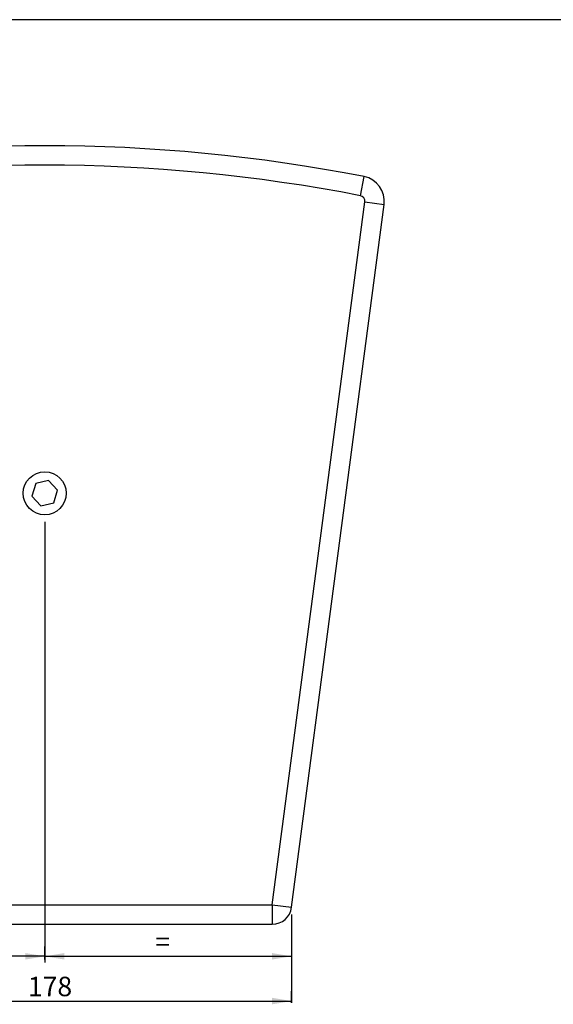
# Model space of a CAD drawing. Units: millimetres. Extents: x 5 to 1169, y 20 to 821.
# Drawn here: x 273 to 465, y 467 to 821 of the extents above; entities that cross this region are included whole.
import ezdxf
from ezdxf.enums import TextEntityAlignment as Align

# ---------------------------------------------------------------- set-up
doc = ezdxf.new("R2010")
doc.units = ezdxf.units.MM
doc.layers.add('Capa_1', color=7, linetype='Continuous')
doc.layers.add('Default', color=7, linetype='Continuous')
doc.styles.add('SEACAD_Solid_Edge_ISO', font='txt')
doc.styles.add('SEACAD_Solid_Edge_ISOI', font='seisoi.ttf')
doc.dimstyles.new('UNE', dxfattribs={"dimtxt": 7, "dimasz": 7, "dimexe": 3.5, "dimexo": 0, "dimgap": 1.75, "dimtad": 1, "dimtxsty": 'SEACAD_Solid_Edge_ISO', "dimblk1": '_SE_FILLED', "dimblk2": '_SE_FILLED', "dimsah": 1, "dimcen": 3.5, "dimadec": 0, "dimazin": 0, "dimtfac": 0.7, "dimtdec": 3, "dimtmove": 0, "dimatfit": 3, "dimfxl": 1, "dimarcsym": 0})

# ---------------------------------------------------------------- blocks, each defined once
blk = doc.blocks.new('DMBLK2')
at = {"layer": 'Default', "linetype": 'Continuous'}
for points in [[(200.56, 485.29), (193.56, 484.12), (200.56, 482.95)], [(275.36, 485.29), (275.36, 482.95), (282.36, 484.12)]]:
    blk.add_hatch(color=7, dxfattribs=at).paths.add_polyline_path(points)
at = {"layer": 'Default', "color": 7, "linetype": 'Continuous'}
for p, q in [((193.56, 499.21), (193.56, 480.62)), ((282.36, 482.91), (282.36, 487.62)), ((282.36, 484.12), (193.56, 484.12))]:
    blk.add_line(p, q, dxfattribs=at)
at = {"layer": 'Default', "color": 7, "linetype": 'Continuous', "style": 'SEACAD_Solid_Edge_ISOI'}
blk.add_text('=', height=7, dxfattribs=at).set_placement((233.36, 492.87), align=Align.TOP_LEFT)
blk = doc.blocks.new('_SE_FILLED')
at = {"color": 0}
blk.add_line((0, 0), (-1, 0), dxfattribs=at)
blk.add_solid([(0, 0), (-1, -0.1665), (-1, 0.1665), (0, 0)], dxfattribs=at)
blk = doc.blocks.new('DMBLK3')
at = {"layer": 'Default', "linetype": 'Continuous'}
for points in [[(289.36, 485.29), (282.36, 484.12), (289.36, 482.95)], [(364.16, 485.29), (364.16, 482.95), (371.16, 484.12)]]:
    blk.add_hatch(color=7, dxfattribs=at).paths.add_polyline_path(points)
at = {"layer": 'Default', "color": 7, "linetype": 'Continuous'}
for p, q in [((371.16, 499.21), (371.16, 480.62)), ((282.36, 482.91), (282.36, 487.62)), ((282.36, 484.12), (371.16, 484.12))]:
    blk.add_line(p, q, dxfattribs=at)
at = {"layer": 'Default', "color": 7, "linetype": 'Continuous', "style": 'SEACAD_Solid_Edge_ISOI'}
blk.add_text('=', height=7, dxfattribs=at).set_placement((322.16, 492.87), align=Align.TOP_LEFT)
blk = doc.blocks.new('DMBLK4')
at = {"layer": 'Default', "linetype": 'Continuous'}
for points in [[(200.56, 469.19), (193.56, 468.02), (200.56, 466.85)], [(364.16, 469.19), (364.16, 466.85), (371.16, 468.02)]]:
    blk.add_hatch(color=7, dxfattribs=at).paths.add_polyline_path(points)
at = {"layer": 'Default', "color": 7, "linetype": 'Continuous'}
for p, q in [((193.56, 467.42), (193.56, 471.52)), ((371.16, 467.42), (371.16, 471.52)), ((193.56, 468.02), (371.16, 468.02))]:
    blk.add_line(p, q, dxfattribs=at)
at = {"layer": 'Default', "color": 7, "linetype": 'Continuous', "style": 'SEACAD_Solid_Edge_ISOI'}
blk.add_text('178', height=7, dxfattribs=at).set_placement((276.31, 476.77), align=Align.TOP_LEFT)

msp = doc.modelspace()

# ---------------------------------------------------------------- linework, layer by layer
at = {"layer": 'Capa_1', "color": 7, "linetype": 'Continuous'}
for points in [[(397.242, 764.567), (321.368, 779.369), (243.348, 779.369), (167.474, 764.567)], [(395.901, 757.697), (320.912, 772.326), (243.803, 772.326), (168.814, 757.697)], [(395.901, 757.697), (395.901, 757.697), (397.242, 764.567), (397.242, 764.567)], [(395.901, 757.697), (395.901, 757.697), (397.242, 764.567), (397.242, 764.567)], [(395.901, 757.697), (395.901, 757.697), (397.242, 764.567), (397.242, 764.567)], [(395.901, 757.697), (395.901, 757.697), (397.242, 764.567), (397.242, 764.567)], [(395.901, 757.697), (395.901, 757.697), (397.242, 764.567), (397.242, 764.567)], [(395.901, 757.697), (395.901, 757.697), (397.242, 764.567), (397.242, 764.567)], [(395.901, 757.697), (395.901, 757.697), (397.242, 764.567), (397.242, 764.567)], [(395.901, 757.697), (395.901, 757.697), (397.242, 764.567), (397.242, 764.567)], [(395.901, 757.697), (395.901, 757.697), (397.242, 764.567), (397.242, 764.567)], [(395.901, 757.697), (395.901, 757.697), (397.242, 764.567), (397.242, 764.567)], [(395.901, 757.697), (395.901, 757.697), (397.242, 764.567), (397.242, 764.567)], [(395.901, 757.697), (395.901, 757.697), (397.242, 764.567), (397.242, 764.567)], [(395.901, 757.697), (395.901, 757.697), (397.242, 764.567), (397.242, 764.567)], [(395.901, 757.697), (395.901, 757.697), (397.242, 764.567), (397.242, 764.567)], [(395.901, 757.697), (395.901, 757.697), (397.242, 764.567), (397.242, 764.567)], [(395.901, 757.697), (395.901, 757.697), (397.242, 764.567), (397.242, 764.567)], [(395.901, 757.697), (395.901, 757.697), (397.242, 764.567), (397.242, 764.567)], [(395.901, 757.697), (395.901, 757.697), (397.242, 764.567), (397.242, 764.567)], [(395.901, 757.697), (395.901, 757.697), (397.242, 764.567), (397.242, 764.567)], [(395.901, 757.697), (395.901, 757.697), (397.242, 764.567), (397.242, 764.567)], [(395.901, 757.697), (395.901, 757.697), (397.242, 764.567), (397.242, 764.567)], [(404.441, 754.559), (405.062, 759.273), (401.908, 763.657), (397.242, 764.567)], [(364.219, 502.668), (364.219, 502.668), (397.501, 755.473), (397.501, 755.473)], [(364.219, 502.668), (364.219, 502.668), (397.501, 755.473), (397.501, 755.473)], [(364.219, 502.668), (364.219, 502.668), (397.501, 755.473), (397.501, 755.473)], [(364.219, 502.668), (364.219, 502.668), (397.501, 755.473), (397.501, 755.473)], [(364.219, 502.668), (364.219, 502.668), (397.501, 755.473), (397.501, 755.473)], [(364.219, 502.668), (364.219, 502.668), (397.501, 755.473), (397.501, 755.473)], [(364.219, 502.668), (364.219, 502.668), (397.501, 755.473), (397.501, 755.473)], [(364.219, 502.668), (364.219, 502.668), (397.501, 755.473), (397.501, 755.473)], [(364.219, 502.668), (364.219, 502.668), (397.501, 755.473), (397.501, 755.473)], [(364.219, 502.668), (364.219, 502.668), (397.501, 755.473), (397.501, 755.473)], [(364.219, 502.668), (364.219, 502.668), (397.501, 755.473), (397.501, 755.473)], [(364.219, 502.668), (364.219, 502.668), (397.501, 755.473), (397.501, 755.473)], [(364.219, 502.668), (364.219, 502.668), (397.501, 755.473), (397.501, 755.473)], [(364.219, 502.668), (364.219, 502.668), (397.501, 755.473), (397.501, 755.473)], [(364.219, 502.668), (364.219, 502.668), (397.501, 755.473), (397.501, 755.473)], [(364.219, 502.668), (364.219, 502.668), (397.501, 755.473), (397.501, 755.473)], [(364.219, 502.668), (364.219, 502.668), (397.501, 755.473), (397.501, 755.473)], [(364.219, 502.668), (364.219, 502.668), (397.501, 755.473), (397.501, 755.473)], [(364.219, 502.668), (364.219, 502.668), (397.501, 755.473), (397.501, 755.473)], [(364.219, 502.668), (364.219, 502.668), (397.501, 755.473), (397.501, 755.473)], [(364.219, 502.668), (364.219, 502.668), (397.501, 755.473), (397.501, 755.473)], [(371.159, 501.755), (371.159, 501.755), (404.441, 754.559), (404.441, 754.559)], [(371.159, 501.755), (371.159, 501.755), (404.441, 754.559), (404.441, 754.559)], [(371.159, 501.755), (371.159, 501.755), (404.441, 754.559), (404.441, 754.559)], [(371.159, 501.755), (371.159, 501.755), (404.441, 754.559), (404.441, 754.559)], [(371.159, 501.755), (371.159, 501.755), (404.441, 754.559), (404.441, 754.559)], [(371.159, 501.755), (371.159, 501.755), (404.441, 754.559), (404.441, 754.559)], [(371.159, 501.755), (371.159, 501.755), (404.441, 754.559), (404.441, 754.559)], [(371.159, 501.755), (371.159, 501.755), (404.441, 754.559), (404.441, 754.559)], [(371.159, 501.755), (371.159, 501.755), (404.441, 754.559), (404.441, 754.559)], [(371.159, 501.755), (371.159, 501.755), (404.441, 754.559), (404.441, 754.559)], [(371.159, 501.755), (371.159, 501.755), (404.441, 754.559), (404.441, 754.559)], [(371.159, 501.755), (371.159, 501.755), (404.441, 754.559), (404.441, 754.559)], [(371.159, 501.755), (371.159, 501.755), (404.441, 754.559), (404.441, 754.559)], [(371.159, 501.755), (371.159, 501.755), (404.441, 754.559), (404.441, 754.559)], [(371.159, 501.755), (371.159, 501.755), (404.441, 754.559), (404.441, 754.559)], [(371.159, 501.755), (371.159, 501.755), (404.441, 754.559), (404.441, 754.559)], [(371.159, 501.755), (371.159, 501.755), (404.441, 754.559), (404.441, 754.559)], [(371.159, 501.755), (371.159, 501.755), (404.441, 754.559), (404.441, 754.559)], [(371.159, 501.755), (371.159, 501.755), (404.441, 754.559), (404.441, 754.559)], [(371.159, 501.755), (371.159, 501.755), (404.441, 754.559), (404.441, 754.559)], [(371.159, 501.755), (371.159, 501.755), (404.441, 754.559), (404.441, 754.559)], [(397.501, 755.473), (397.639, 756.52), (396.938, 757.494), (395.901, 757.697)], [(397.501, 755.473), (397.501, 755.473), (404.441, 754.559), (404.441, 754.559)], [(397.501, 755.473), (397.501, 755.473), (404.441, 754.559), (404.441, 754.559)], [(397.501, 755.473), (397.501, 755.473), (404.441, 754.559), (404.441, 754.559)], [(397.501, 755.473), (397.501, 755.473), (404.441, 754.559), (404.441, 754.559)], [(397.501, 755.473), (397.501, 755.473), (404.441, 754.559), (404.441, 754.559)], [(397.501, 755.473), (397.501, 755.473), (404.441, 754.559), (404.441, 754.559)], [(397.501, 755.473), (397.501, 755.473), (404.441, 754.559), (404.441, 754.559)], [(397.501, 755.473), (397.501, 755.473), (404.441, 754.559), (404.441, 754.559)], [(397.501, 755.473), (397.501, 755.473), (404.441, 754.559), (404.441, 754.559)], [(397.501, 755.473), (397.501, 755.473), (404.441, 754.559), (404.441, 754.559)], [(397.501, 755.473), (397.501, 755.473), (404.441, 754.559), (404.441, 754.559)], [(397.501, 755.473), (397.501, 755.473), (404.441, 754.559), (404.441, 754.559)], [(397.501, 755.473), (397.501, 755.473), (404.441, 754.559), (404.441, 754.559)], [(397.501, 755.473), (397.501, 755.473), (404.441, 754.559), (404.441, 754.559)], [(397.501, 755.473), (397.501, 755.473), (404.441, 754.559), (404.441, 754.559)], [(397.501, 755.473), (397.501, 755.473), (404.441, 754.559), (404.441, 754.559)], [(397.501, 755.473), (397.501, 755.473), (404.441, 754.559), (404.441, 754.559)], [(397.501, 755.473), (397.501, 755.473), (404.441, 754.559), (404.441, 754.559)], [(397.501, 755.473), (397.501, 755.473), (404.441, 754.559), (404.441, 754.559)], [(397.501, 755.473), (397.501, 755.473), (404.441, 754.559), (404.441, 754.559)], [(397.501, 755.473), (397.501, 755.473), (404.441, 754.559), (404.441, 754.559)], [(283.737, 655.214), (283.737, 655.214), (279.111, 654.135), (279.111, 654.135)], [(283.737, 655.214), (283.737, 655.214), (279.111, 654.135), (279.111, 654.135)], [(283.737, 655.214), (283.737, 655.214), (279.111, 654.135), (279.111, 654.135)], [(283.737, 655.214), (283.737, 655.214), (279.111, 654.135), (279.111, 654.135)], [(283.737, 655.214), (283.737, 655.214), (279.111, 654.135), (279.111, 654.135)], [(283.737, 655.214), (283.737, 655.214), (279.111, 654.135), (279.111, 654.135)], [(283.737, 655.214), (283.737, 655.214), (279.111, 654.135), (279.111, 654.135)], [(283.737, 655.214), (283.737, 655.214), (279.111, 654.135), (279.111, 654.135)], [(283.737, 655.214), (283.737, 655.214), (279.111, 654.135), (279.111, 654.135)], [(283.737, 655.214), (283.737, 655.214), (279.111, 654.135), (279.111, 654.135)], [(283.737, 655.214), (283.737, 655.214), (279.111, 654.135), (279.111, 654.135)], [(283.737, 655.214), (283.737, 655.214), (279.111, 654.135), (279.111, 654.135)], [(283.737, 655.214), (283.737, 655.214), (279.111, 654.135), (279.111, 654.135)], [(283.737, 655.214), (283.737, 655.214), (279.111, 654.135), (279.111, 654.135)], [(283.737, 655.214), (283.737, 655.214), (279.111, 654.135), (279.111, 654.135)], [(283.737, 655.214), (283.737, 655.214), (279.111, 654.135), (279.111, 654.135)], [(283.737, 655.214), (283.737, 655.214), (279.111, 654.135), (279.111, 654.135)], [(283.737, 655.214), (283.737, 655.214), (279.111, 654.135), (279.111, 654.135)], [(283.737, 655.214), (283.737, 655.214), (279.111, 654.135), (279.111, 654.135)], [(283.737, 655.214), (283.737, 655.214), (279.111, 654.135), (279.111, 654.135)], [(283.737, 655.214), (283.737, 655.214), (279.111, 654.135), (279.111, 654.135)], [(286.984, 651.747), (286.984, 651.747), (283.737, 655.214), (283.737, 655.214)], [(286.984, 651.747), (286.984, 651.747), (283.737, 655.214), (283.737, 655.214)], [(286.984, 651.747), (286.984, 651.747), (283.737, 655.214), (283.737, 655.214)], [(286.984, 651.747), (286.984, 651.747), (283.737, 655.214), (283.737, 655.214)], [(286.984, 651.747), (286.984, 651.747), (283.737, 655.214), (283.737, 655.214)], [(286.984, 651.747), (286.984, 651.747), (283.737, 655.214), (283.737, 655.214)], [(286.984, 651.747), (286.984, 651.747), (283.737, 655.214), (283.737, 655.214)], [(286.984, 651.747), (286.984, 651.747), (283.737, 655.214), (283.737, 655.214)], [(286.984, 651.747), (286.984, 651.747), (283.737, 655.214), (283.737, 655.214)], [(286.984, 651.747), (286.984, 651.747), (283.737, 655.214), (283.737, 655.214)], [(286.984, 651.747), (286.984, 651.747), (283.737, 655.214), (283.737, 655.214)], [(286.984, 651.747), (286.984, 651.747), (283.737, 655.214), (283.737, 655.214)], [(286.984, 651.747), (286.984, 651.747), (283.737, 655.214), (283.737, 655.214)], [(286.984, 651.747), (286.984, 651.747), (283.737, 655.214), (283.737, 655.214)], [(286.984, 651.747), (286.984, 651.747), (283.737, 655.214), (283.737, 655.214)], [(286.984, 651.747), (286.984, 651.747), (283.737, 655.214), (283.737, 655.214)], [(286.984, 651.747), (286.984, 651.747), (283.737, 655.214), (283.737, 655.214)], [(286.984, 651.747), (286.984, 651.747), (283.737, 655.214), (283.737, 655.214)], [(286.984, 651.747), (286.984, 651.747), (283.737, 655.214), (283.737, 655.214)], [(286.984, 651.747), (286.984, 651.747), (283.737, 655.214), (283.737, 655.214)], [(286.984, 651.747), (286.984, 651.747), (283.737, 655.214), (283.737, 655.214)], [(279.111, 654.135), (279.111, 654.135), (277.732, 649.59), (277.732, 649.59)], [(279.111, 654.135), (279.111, 654.135), (277.732, 649.59), (277.732, 649.59)], [(279.111, 654.135), (279.111, 654.135), (277.732, 649.59), (277.732, 649.59)], [(279.111, 654.135), (279.111, 654.135), (277.732, 649.59), (277.732, 649.59)], [(279.111, 654.135), (279.111, 654.135), (277.732, 649.59), (277.732, 649.59)], [(279.111, 654.135), (279.111, 654.135), (277.732, 649.59), (277.732, 649.59)], [(279.111, 654.135), (279.111, 654.135), (277.732, 649.59), (277.732, 649.59)], [(279.111, 654.135), (279.111, 654.135), (277.732, 649.59), (277.732, 649.59)], [(279.111, 654.135), (279.111, 654.135), (277.732, 649.59), (277.732, 649.59)], [(279.111, 654.135), (279.111, 654.135), (277.732, 649.59), (277.732, 649.59)], [(279.111, 654.135), (279.111, 654.135), (277.732, 649.59), (277.732, 649.59)], [(279.111, 654.135), (279.111, 654.135), (277.732, 649.59), (277.732, 649.59)], [(279.111, 654.135), (279.111, 654.135), (277.732, 649.59), (277.732, 649.59)], [(279.111, 654.135), (279.111, 654.135), (277.732, 649.59), (277.732, 649.59)], [(279.111, 654.135), (279.111, 654.135), (277.732, 649.59), (277.732, 649.59)], [(279.111, 654.135), (279.111, 654.135), (277.732, 649.59), (277.732, 649.59)], [(279.111, 654.135), (279.111, 654.135), (277.732, 649.59), (277.732, 649.59)], [(279.111, 654.135), (279.111, 654.135), (277.732, 649.59), (277.732, 649.59)], [(279.111, 654.135), (279.111, 654.135), (277.732, 649.59), (277.732, 649.59)], [(279.111, 654.135), (279.111, 654.135), (277.732, 649.59), (277.732, 649.59)], [(279.111, 654.135), (279.111, 654.135), (277.732, 649.59), (277.732, 649.59)], [(285.605, 647.201), (285.605, 647.201), (286.984, 651.747), (286.984, 651.747)], [(285.605, 647.201), (285.605, 647.201), (286.984, 651.747), (286.984, 651.747)], [(285.605, 647.201), (285.605, 647.201), (286.984, 651.747), (286.984, 651.747)], [(285.605, 647.201), (285.605, 647.201), (286.984, 651.747), (286.984, 651.747)], [(285.605, 647.201), (285.605, 647.201), (286.984, 651.747), (286.984, 651.747)], [(285.605, 647.201), (285.605, 647.201), (286.984, 651.747), (286.984, 651.747)], [(285.605, 647.201), (285.605, 647.201), (286.984, 651.747), (286.984, 651.747)], [(285.605, 647.201), (285.605, 647.201), (286.984, 651.747), (286.984, 651.747)], [(285.605, 647.201), (285.605, 647.201), (286.984, 651.747), (286.984, 651.747)], [(285.605, 647.201), (285.605, 647.201), (286.984, 651.747), (286.984, 651.747)], [(285.605, 647.201), (285.605, 647.201), (286.984, 651.747), (286.984, 651.747)], [(285.605, 647.201), (285.605, 647.201), (286.984, 651.747), (286.984, 651.747)], [(285.605, 647.201), (285.605, 647.201), (286.984, 651.747), (286.984, 651.747)], [(285.605, 647.201), (285.605, 647.201), (286.984, 651.747), (286.984, 651.747)], [(285.605, 647.201), (285.605, 647.201), (286.984, 651.747), (286.984, 651.747)], [(285.605, 647.201), (285.605, 647.201), (286.984, 651.747), (286.984, 651.747)], [(285.605, 647.201), (285.605, 647.201), (286.984, 651.747), (286.984, 651.747)], [(285.605, 647.201), (285.605, 647.201), (286.984, 651.747), (286.984, 651.747)], [(285.605, 647.201), (285.605, 647.201), (286.984, 651.747), (286.984, 651.747)], [(285.605, 647.201), (285.605, 647.201), (286.984, 651.747), (286.984, 651.747)], [(285.605, 647.201), (285.605, 647.201), (286.984, 651.747), (286.984, 651.747)], [(277.732, 649.59), (277.732, 649.59), (280.979, 646.123), (280.979, 646.123)], [(277.732, 649.59), (277.732, 649.59), (280.979, 646.123), (280.979, 646.123)], [(277.732, 649.59), (277.732, 649.59), (280.979, 646.123), (280.979, 646.123)], [(277.732, 649.59), (277.732, 649.59), (280.979, 646.123), (280.979, 646.123)], [(277.732, 649.59), (277.732, 649.59), (280.979, 646.123), (280.979, 646.123)], [(277.732, 649.59), (277.732, 649.59), (280.979, 646.123), (280.979, 646.123)], [(277.732, 649.59), (277.732, 649.59), (280.979, 646.123), (280.979, 646.123)], [(277.732, 649.59), (277.732, 649.59), (280.979, 646.123), (280.979, 646.123)], [(277.732, 649.59), (277.732, 649.59), (280.979, 646.123), (280.979, 646.123)], [(277.732, 649.59), (277.732, 649.59), (280.979, 646.123), (280.979, 646.123)], [(277.732, 649.59), (277.732, 649.59), (280.979, 646.123), (280.979, 646.123)], [(277.732, 649.59), (277.732, 649.59), (280.979, 646.123), (280.979, 646.123)], [(277.732, 649.59), (277.732, 649.59), (280.979, 646.123), (280.979, 646.123)], [(277.732, 649.59), (277.732, 649.59), (280.979, 646.123), (280.979, 646.123)], [(277.732, 649.59), (277.732, 649.59), (280.979, 646.123), (280.979, 646.123)], [(277.732, 649.59), (277.732, 649.59), (280.979, 646.123), (280.979, 646.123)], [(277.732, 649.59), (277.732, 649.59), (280.979, 646.123), (280.979, 646.123)], [(277.732, 649.59), (277.732, 649.59), (280.979, 646.123), (280.979, 646.123)], [(277.732, 649.59), (277.732, 649.59), (280.979, 646.123), (280.979, 646.123)], [(277.732, 649.59), (277.732, 649.59), (280.979, 646.123), (280.979, 646.123)], [(277.732, 649.59), (277.732, 649.59), (280.979, 646.123), (280.979, 646.123)], [(280.979, 646.123), (280.979, 646.123), (285.605, 647.201), (285.605, 647.201)], [(280.979, 646.123), (280.979, 646.123), (285.605, 647.201), (285.605, 647.201)], [(280.979, 646.123), (280.979, 646.123), (285.605, 647.201), (285.605, 647.201)], [(280.979, 646.123), (280.979, 646.123), (285.605, 647.201), (285.605, 647.201)], [(280.979, 646.123), (280.979, 646.123), (285.605, 647.201), (285.605, 647.201)], [(280.979, 646.123), (280.979, 646.123), (285.605, 647.201), (285.605, 647.201)], [(280.979, 646.123), (280.979, 646.123), (285.605, 647.201), (285.605, 647.201)], [(280.979, 646.123), (280.979, 646.123), (285.605, 647.201), (285.605, 647.201)], [(280.979, 646.123), (280.979, 646.123), (285.605, 647.201), (285.605, 647.201)], [(280.979, 646.123), (280.979, 646.123), (285.605, 647.201), (285.605, 647.201)], [(280.979, 646.123), (280.979, 646.123), (285.605, 647.201), (285.605, 647.201)], [(280.979, 646.123), (280.979, 646.123), (285.605, 647.201), (285.605, 647.201)], [(280.979, 646.123), (280.979, 646.123), (285.605, 647.201), (285.605, 647.201)], [(280.979, 646.123), (280.979, 646.123), (285.605, 647.201), (285.605, 647.201)], [(280.979, 646.123), (280.979, 646.123), (285.605, 647.201), (285.605, 647.201)], [(280.979, 646.123), (280.979, 646.123), (285.605, 647.201), (285.605, 647.201)], [(280.979, 646.123), (280.979, 646.123), (285.605, 647.201), (285.605, 647.201)], [(280.979, 646.123), (280.979, 646.123), (285.605, 647.201), (285.605, 647.201)], [(280.979, 646.123), (280.979, 646.123), (285.605, 647.201), (285.605, 647.201)], [(280.979, 646.123), (280.979, 646.123), (285.605, 647.201), (285.605, 647.201)], [(280.979, 646.123), (280.979, 646.123), (285.605, 647.201), (285.605, 647.201)], [(282.358, 640.378), (282.358, 640.378), (282.358, 481.928), (282.358, 481.928)], [(282.358, 627.719), (282.358, 627.719), (282.358, 482.907), (282.358, 482.907)], [(200.497, 502.668), (200.497, 502.668), (364.219, 502.668), (364.219, 502.668)], [(200.497, 502.668), (200.497, 502.668), (364.219, 502.668), (364.219, 502.668)], [(200.497, 502.668), (200.497, 502.668), (364.219, 502.668), (364.219, 502.668)], [(200.497, 502.668), (200.497, 502.668), (364.219, 502.668), (364.219, 502.668)], [(200.497, 502.668), (200.497, 502.668), (364.219, 502.668), (364.219, 502.668)], [(200.497, 502.668), (200.497, 502.668), (364.219, 502.668), (364.219, 502.668)], [(200.497, 502.668), (200.497, 502.668), (364.219, 502.668), (364.219, 502.668)], [(200.497, 502.668), (200.497, 502.668), (364.219, 502.668), (364.219, 502.668)], [(200.497, 502.668), (200.497, 502.668), (364.219, 502.668), (364.219, 502.668)], [(200.497, 502.668), (200.497, 502.668), (364.219, 502.668), (364.219, 502.668)], [(200.497, 502.668), (200.497, 502.668), (364.219, 502.668), (364.219, 502.668)], [(200.497, 502.668), (200.497, 502.668), (364.219, 502.668), (364.219, 502.668)], [(200.497, 502.668), (200.497, 502.668), (364.219, 502.668), (364.219, 502.668)], [(200.497, 502.668), (200.497, 502.668), (364.219, 502.668), (364.219, 502.668)], [(200.497, 502.668), (200.497, 502.668), (364.219, 502.668), (364.219, 502.668)], [(200.497, 502.668), (200.497, 502.668), (364.219, 502.668), (364.219, 502.668)], [(200.497, 502.668), (200.497, 502.668), (364.219, 502.668), (364.219, 502.668)], [(200.497, 502.668), (200.497, 502.668), (364.219, 502.668), (364.219, 502.668)], [(200.497, 502.668), (200.497, 502.668), (364.219, 502.668), (364.219, 502.668)], [(200.497, 502.668), (200.497, 502.668), (364.219, 502.668), (364.219, 502.668)], [(200.497, 502.668), (200.497, 502.668), (364.219, 502.668), (364.219, 502.668)], [(364.219, 502.668), (364.219, 502.668), (371.159, 501.755), (371.159, 501.755)], [(364.219, 502.668), (364.219, 502.668), (371.159, 501.755), (371.159, 501.755)], [(364.219, 502.668), (364.219, 502.668), (371.159, 501.755), (371.159, 501.755)], [(364.219, 502.668), (364.219, 502.668), (371.159, 501.755), (371.159, 501.755)], [(364.219, 502.668), (364.219, 502.668), (371.159, 501.755), (371.159, 501.755)], [(364.219, 502.668), (364.219, 502.668), (371.159, 501.755), (371.159, 501.755)], [(364.219, 502.668), (364.219, 502.668), (371.159, 501.755), (371.159, 501.755)], [(364.219, 502.668), (364.219, 502.668), (371.159, 501.755), (371.159, 501.755)], [(364.219, 502.668), (364.219, 502.668), (371.159, 501.755), (371.159, 501.755)], [(364.219, 502.668), (364.219, 502.668), (371.159, 501.755), (371.159, 501.755)], [(364.219, 502.668), (364.219, 502.668), (371.159, 501.755), (371.159, 501.755)], [(364.219, 502.668), (364.219, 502.668), (371.159, 501.755), (371.159, 501.755)], [(364.219, 502.668), (364.219, 502.668), (371.159, 501.755), (371.159, 501.755)], [(364.219, 502.668), (364.219, 502.668), (371.159, 501.755), (371.159, 501.755)], [(364.219, 502.668), (364.219, 502.668), (371.159, 501.755), (371.159, 501.755)], [(364.219, 502.668), (364.219, 502.668), (371.159, 501.755), (371.159, 501.755)], [(364.219, 502.668), (364.219, 502.668), (371.159, 501.755), (371.159, 501.755)], [(364.219, 502.668), (364.219, 502.668), (371.159, 501.755), (371.159, 501.755)], [(364.219, 502.668), (364.219, 502.668), (371.159, 501.755), (371.159, 501.755)], [(364.219, 502.668), (364.219, 502.668), (371.159, 501.755), (371.159, 501.755)], [(364.219, 502.668), (364.219, 502.668), (371.159, 501.755), (371.159, 501.755)], [(364.219, 502.668), (364.219, 502.668), (364.219, 495.668), (364.219, 495.668)], [(364.219, 502.668), (364.219, 502.668), (364.219, 495.668), (364.219, 495.668)], [(364.219, 502.668), (364.219, 502.668), (364.219, 495.668), (364.219, 495.668)], [(364.219, 502.668), (364.219, 502.668), (364.219, 495.668), (364.219, 495.668)], [(364.219, 502.668), (364.219, 502.668), (364.219, 495.668), (364.219, 495.668)], [(364.219, 502.668), (364.219, 502.668), (364.219, 495.668), (364.219, 495.668)], [(364.219, 502.668), (364.219, 502.668), (364.219, 495.668), (364.219, 495.668)], [(364.219, 502.668), (364.219, 502.668), (364.219, 495.668), (364.219, 495.668)], [(364.219, 502.668), (364.219, 502.668), (364.219, 495.668), (364.219, 495.668)], [(364.219, 502.668), (364.219, 502.668), (364.219, 495.668), (364.219, 495.668)], [(364.219, 502.668), (364.219, 502.668), (364.219, 495.668), (364.219, 495.668)], [(364.219, 502.668), (364.219, 502.668), (364.219, 495.668), (364.219, 495.668)], [(364.219, 502.668), (364.219, 502.668), (364.219, 495.668), (364.219, 495.668)], [(364.219, 502.668), (364.219, 502.668), (364.219, 495.668), (364.219, 495.668)], [(364.219, 502.668), (364.219, 502.668), (364.219, 495.668), (364.219, 495.668)], [(364.219, 502.668), (364.219, 502.668), (364.219, 495.668), (364.219, 495.668)], [(364.219, 502.668), (364.219, 502.668), (364.219, 495.668), (364.219, 495.668)], [(364.219, 502.668), (364.219, 502.668), (364.219, 495.668), (364.219, 495.668)], [(364.219, 502.668), (364.219, 502.668), (364.219, 495.668), (364.219, 495.668)], [(364.219, 502.668), (364.219, 502.668), (364.219, 495.668), (364.219, 495.668)], [(364.219, 502.668), (364.219, 502.668), (364.219, 495.668), (364.219, 495.668)], [(364.219, 495.668), (367.732, 495.668), (370.701, 498.272), (371.159, 501.755)], [(371.159, 499.215), (371.159, 499.215), (371.159, 469.278), (371.159, 469.278)], [(371.159, 499.215), (371.159, 499.215), (371.159, 467.416), (371.159, 467.416)], [(200.497, 495.668), (200.497, 495.668), (364.219, 495.668), (364.219, 495.668)], [(200.497, 495.668), (200.497, 495.668), (364.219, 495.668), (364.219, 495.668)], [(200.497, 495.668), (200.497, 495.668), (364.219, 495.668), (364.219, 495.668)], [(200.497, 495.668), (200.497, 495.668), (364.219, 495.668), (364.219, 495.668)], [(200.497, 495.668), (200.497, 495.668), (364.219, 495.668), (364.219, 495.668)], [(200.497, 495.668), (200.497, 495.668), (364.219, 495.668), (364.219, 495.668)], [(200.497, 495.668), (200.497, 495.668), (364.219, 495.668), (364.219, 495.668)], [(200.497, 495.668), (200.497, 495.668), (364.219, 495.668), (364.219, 495.668)], [(200.497, 495.668), (200.497, 495.668), (364.219, 495.668), (364.219, 495.668)], [(200.497, 495.668), (200.497, 495.668), (364.219, 495.668), (364.219, 495.668)], [(200.497, 495.668), (200.497, 495.668), (364.219, 495.668), (364.219, 495.668)], [(200.497, 495.668), (200.497, 495.668), (364.219, 495.668), (364.219, 495.668)], [(200.497, 495.668), (200.497, 495.668), (364.219, 495.668), (364.219, 495.668)], [(200.497, 495.668), (200.497, 495.668), (364.219, 495.668), (364.219, 495.668)], [(200.497, 495.668), (200.497, 495.668), (364.219, 495.668), (364.219, 495.668)], [(200.497, 495.668), (200.497, 495.668), (364.219, 495.668), (364.219, 495.668)], [(200.497, 495.668), (200.497, 495.668), (364.219, 495.668), (364.219, 495.668)], [(200.497, 495.668), (200.497, 495.668), (364.219, 495.668), (364.219, 495.668)], [(200.497, 495.668), (200.497, 495.668), (364.219, 495.668), (364.219, 495.668)], [(200.497, 495.668), (200.497, 495.668), (364.219, 495.668), (364.219, 495.668)], [(200.497, 495.668), (200.497, 495.668), (364.219, 495.668), (364.219, 495.668)]]:
    msp.add_open_spline(points, degree=3, dxfattribs=at)
msp.add_open_spline([(290.108, 650.668), (290.108, 654.949), (286.638, 658.418), (278.078, 658.418), (274.608, 654.949), (274.608, 646.388), (278.078, 642.918), (286.638, 642.918), (290.108, 646.388), (290.108, 650.668)], degree=3, knots=[0, 0, 0, 0, 0.25, 0.25, 0.5, 0.5, 0.75, 0.75, 1, 1, 1, 1], dxfattribs=at)
at = {"layer": 'Default', "color": 7, "linetype": 'Continuous'}
msp.add_line((1159, 821), (30, 821), dxfattribs=at)

# ---------------------------------------------------------------- dimensions: what is measured, and where the dimension line sits
for base, p2, picture, middle in [((193.556, 484.122), (193.556, 499.215), 'DMBLK2', (237.957, 484.122)), ((371.159, 484.122), (371.159, 499.215), 'DMBLK3', (326.758, 484.122))]:
    dim = msp.add_linear_dim(base=base, p1=(282.358, 482.907), p2=p2, text='\\A1;= {}', dimstyle='UNE', dxfattribs=at)
    dim.commit()
    dim.dimension.update_dxf_attribs({"geometry": picture, "text_midpoint": middle, "dimtype": 160})
dim = msp.add_linear_dim(base=(193.556, 468.02), p1=(193.556, 467.416), p2=(371.159, 467.416), angle=360, text='\\A1;<>', dimstyle='UNE', override={"dimdec": 0}, dxfattribs=at)
dim.commit()
dim.dimension.update_dxf_attribs({"geometry": 'DMBLK4', "text_midpoint": (282.358, 468.02), "dimtype": 161})

doc.saveas('drawing.dxf')
